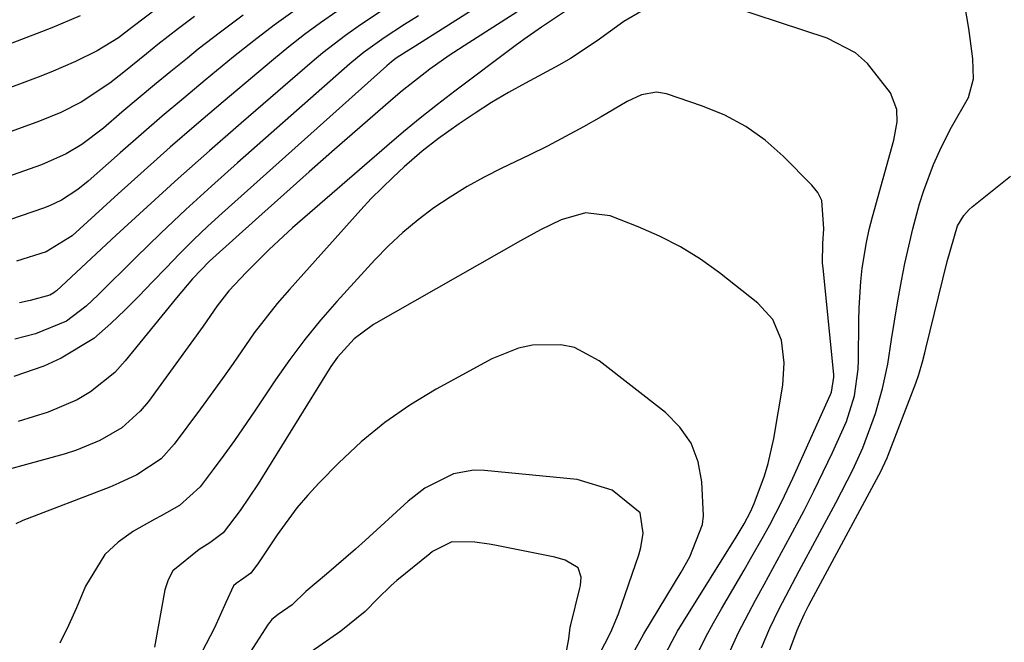
# Model space of a CAD drawing. Units: inches. Extents: x 1852430 to 1857705, y 474059 to 480329.
# Drawn here: x 1856699 to 1856828, y 475015 to 475097 of the extents above; entities that cross this region are included whole.
import ezdxf

# ---------------------------------------------------------------- set-up
doc = ezdxf.new("R2010")
doc.units = ezdxf.units.IN
doc.header["$MEASUREMENT"] = 0
for name, color, linetype in [('1', 7, 'Continuous'), ('7', 7, 'Continuous'), ('8', 7, 'Continuous')]:
    doc.layers.add(name, color=color, linetype=linetype)

msp = doc.modelspace()

# ---------------------------------------------------------------- linework, layer by layer
at = {"layer": '1', "color": 18}
msp.add_polyline3d([(1856770.44, 475012.14, 1644), (1856771.06, 475015.42, 1644), (1856771.25, 475016.98, 1644), (1856771.31, 475017.29, 1644), (1856772.49, 475022.08, 1644), (1856772.57, 475022.43, 1644), (1856772.66, 475023.51, 1644), (1856772.26, 475024.75, 1644), (1856770.57, 475025.77, 1644), (1856769.23, 475026.14, 1644), (1856761.36, 475027.73, 1644), (1856760.6, 475027.87, 1644), (1856758.73, 475028.13, 1644), (1856755.7, 475028.15, 1644), (1856753.17, 475026.88, 1644), (1856752.81, 475026.59, 1644), (1856748.51, 475023.09, 1644), (1856747.74, 475022.43, 1644), (1856745.98, 475020.69, 1644), (1856744.33, 475019.03, 1644), (1856741.17, 475016.42, 1644), (1856737.28, 475013.72, 1644)], dxfattribs=at)
at = {"layer": '7', "color": 18}
for points in [[(1856796.31, 475014.26, 1656), (1856797.43, 475016.85, 1656), (1856798.66, 475019.38, 1656), (1856799.96, 475021.88, 1656), (1856801.28, 475024.37, 1656), (1856806.09, 475033.29, 1656), (1856806.84, 475034.71, 1656), (1856808.29, 475037.58, 1656), (1856809.63, 475040.49, 1656), (1856811.26, 475045, 1656), (1856812.2, 475048.27, 1656), (1856812.88, 475051.45, 1656), (1856813.36, 475054.67, 1656), (1856814.15, 475059.49, 1656), (1856814.67, 475062.37, 1656), (1856815.12, 475064.66, 1656), (1856816.18, 475069.22, 1656), (1856817.07, 475072.47, 1656), (1856817.61, 475074.21, 1656), (1856818.88, 475077.63, 1656), (1856819.93, 475079.96, 1656), (1856821.26, 475082.55, 1656), (1856823.5, 475086.41, 1656), (1856824.13, 475088.86, 1656), (1856824.04, 475091.49, 1656), (1856823.71, 475094.14, 1656), (1856823.51, 475095.46, 1656), (1856820.97, 475110.27, 1656)], [(1856768.59, 475100.44, 1658), (1856757.95, 475093.61, 1658), (1856755.37, 475091.91, 1658), (1856752.84, 475090.13, 1658), (1856749.19, 475087.28, 1658), (1856748.01, 475086.29, 1658), (1856743.66, 475082.5, 1658), (1856740.33, 475079.59, 1658), (1856737, 475076.66, 1658), (1856733.69, 475073.72, 1658), (1856730.39, 475070.77, 1658), (1856723.94, 475064.97, 1658), (1856721.68, 475062.66, 1658), (1856719.6, 475060.17, 1658), (1856712.88, 475051.87, 1658), (1856711.49, 475050.36, 1658), (1856708.33, 475047.82, 1658), (1856706.56, 475046.79, 1658), (1856702.77, 475045.15, 1658), (1856698.82, 475043.92, 1658)], [(1856791.33, 475011.95, 1654), (1856793.33, 475016.27, 1654), (1856795.53, 475020.5, 1654), (1856796.68, 475022.58, 1654), (1856798.96, 475026.77, 1654), (1856800.1, 475028.86, 1654), (1856801.91, 475032.27, 1654), (1856803.19, 475034.78, 1654), (1856804.43, 475037.32, 1654), (1856805.64, 475039.87, 1654), (1856807.47, 475043.95, 1654), (1856808.52, 475047.3, 1654), (1856809.02, 475050.79, 1654), (1856809.07, 475051.96, 1654), (1856809.11, 475057.14, 1654), (1856809.15, 475058.86, 1654), (1856809.37, 475062.3, 1654), (1856809.55, 475064.02, 1654), (1856810.09, 475067.42, 1654), (1856810.46, 475069.1, 1654), (1856810.88, 475070.77, 1654), (1856813.68, 475080.84, 1654), (1856814.11, 475083.25, 1654), (1856814.09, 475084.87, 1654), (1856813.23, 475087.05, 1654), (1856810.23, 475090.88, 1654), (1856808.67, 475092.27, 1654), (1856804.93, 475094.2, 1654), (1856789.25, 475099.41, 1654)], [(1856717.16, 475098.18, 1674), (1856713.76, 475095.59, 1674), (1856712, 475094.26, 1674), (1856709.18, 475092.55, 1674), (1856706.37, 475091.16, 1674), (1856703.12, 475089.73, 1674), (1856701.46, 475089.08, 1674), (1856672.07, 475078.12, 1674)], [(1856735.17, 475097.87, 1668), (1856732.42, 475095.91, 1668), (1856729.74, 475093.86, 1668), (1856727.09, 475091.76, 1668), (1856723.36, 475088.69, 1668), (1856720.54, 475086.35, 1668), (1856717.73, 475083.98, 1668), (1856714.96, 475081.58, 1668), (1856712.2, 475079.16, 1668), (1856708, 475075.43, 1668), (1856706.67, 475074.34, 1668), (1856704.51, 475072.94, 1668), (1856702.96, 475072.2, 1668), (1856702.16, 475071.9, 1668), (1856691.77, 475068.38, 1668)], [(1856771.16, 475098.09, 1656), (1856767.46, 475095.64, 1656), (1856765.16, 475094.02, 1656), (1856764.03, 475093.18, 1656), (1856756.11, 475087.25, 1656), (1856753.83, 475085.51, 1656), (1856751.57, 475083.73, 1656), (1856749.35, 475081.9, 1656), (1856747.17, 475080.03, 1656), (1856734.83, 475069.31, 1656), (1856731.73, 475066.48, 1656), (1856728.76, 475063.52, 1656), (1856726.45, 475061.06, 1656), (1856724.95, 475059.12, 1656), (1856723.08, 475056.43, 1656), (1856715.91, 475046.57, 1656), (1856714.85, 475045.3, 1656), (1856712.41, 475043.12, 1656), (1856709.54, 475041.44, 1656), (1856706.47, 475040.17, 1656), (1856704.88, 475039.67, 1656), (1856692.72, 475036.31, 1656)], [(1856706.98, 475097.11, 1676), (1856703.23, 475095.56, 1676), (1856701.34, 475094.83, 1676), (1856677.96, 475085.91, 1676)], [(1856721.96, 475097.04, 1672), (1856719.84, 475095.45, 1672), (1856717.17, 475093.37, 1672), (1856715.66, 475092.17, 1672), (1856712.68, 475089.74, 1672), (1856710.84, 475088.28, 1672), (1856707.08, 475085.83, 1672), (1856704.41, 475084.47, 1672), (1856703.04, 475083.88, 1672), (1856701.64, 475083.34, 1672), (1856678.56, 475074.92, 1672)], [(1856751.35, 475097.11, 1662), (1856749.52, 475095.99, 1662), (1856746.82, 475094.26, 1662), (1856744.06, 475092.26, 1662), (1856742.34, 475090.83, 1662), (1856727.59, 475077.85, 1662), (1856724.19, 475074.81, 1662), (1856720.83, 475071.74, 1662), (1856717.53, 475068.61, 1662), (1856714.26, 475065.44, 1662), (1856709.31, 475060.56, 1662), (1856707.73, 475059.08, 1662), (1856705.19, 475057.08, 1662), (1856701.12, 475055.44, 1662), (1856698.39, 475054.73, 1662)], [(1856780.66, 475097.78, 1654), (1856778.29, 475096.38, 1654), (1856774.79, 475093.86, 1654), (1856771.29, 475091.53, 1654), (1856769.82, 475090.7, 1654), (1856765.36, 475088.31, 1654), (1856763.13, 475087.06, 1654), (1856760.93, 475085.76, 1654), (1856758.78, 475084.38, 1654), (1856756.67, 475082.95, 1654), (1856753.97, 475081.05, 1654), (1856751.81, 475079.39, 1654), (1856749.48, 475077.34, 1654), (1856748, 475075.99, 1654), (1856745.15, 475073.17, 1654), (1856743.79, 475071.7, 1654), (1856734.4, 475061.25, 1654), (1856732.8, 475059.4, 1654), (1856729.8, 475055.56, 1654), (1856727.01, 475051.56, 1654), (1856725.61, 475049.56, 1654), (1856722.75, 475045.6, 1654), (1856719.31, 475040.95, 1654), (1856717.59, 475039.06, 1654), (1856714.38, 475036.95, 1654), (1856712.04, 475035.83, 1654), (1856710.84, 475035.34, 1654), (1856699.42, 475030.95, 1654), (1856698.52, 475030.52, 1654)], [(1856740.63, 475097.7, 1666), (1856738.49, 475096.21, 1666), (1856736.38, 475094.67, 1666), (1856734.33, 475093.06, 1666), (1856732.31, 475091.41, 1666), (1856725.72, 475085.86, 1666), (1856722.23, 475082.89, 1666), (1856718.77, 475079.89, 1666), (1856715.34, 475076.85, 1666), (1856711.94, 475073.78, 1666), (1856705.93, 475068.3, 1666), (1856702.48, 475066.18, 1666), (1856698.62, 475064.96, 1666)], [(1856746.35, 475097.71, 1664), (1856743.41, 475095.74, 1664), (1856741.75, 475094.56, 1664), (1856738.81, 475092.29, 1664), (1856737.38, 475091.1, 1664), (1856728.07, 475083.06, 1664), (1856723.92, 475079.44, 1664), (1856719.8, 475075.79, 1664), (1856715.73, 475072.1, 1664), (1856711.68, 475068.37, 1664), (1856703.84, 475061.07, 1664), (1856703.72, 475060.98, 1664), (1856703.49, 475060.79, 1664), (1856702.98, 475060.5, 1664), (1856700.39, 475059.8, 1664), (1856699.01, 475059.49, 1664)], [(1856787.18, 475011.95, 1652), (1856789.03, 475015.71, 1652), (1856790.02, 475017.55, 1652), (1856791.06, 475019.36, 1652), (1856794.04, 475024.43, 1652), (1856794.9, 475025.91, 1652), (1856796.59, 475028.89, 1652), (1856797.41, 475030.39, 1652), (1856798.99, 475033.43, 1652), (1856800.45, 475036.52, 1652), (1856805.37, 475047.48, 1652), (1856805.5, 475047.79, 1652), (1856805.82, 475049.75, 1652), (1856805.8, 475050.08, 1652), (1856804.4, 475064.04, 1652), (1856804.35, 475064.69, 1652), (1856804.38, 475067.27, 1652), (1856804.51, 475069.21, 1652), (1856804.26, 475072.9, 1652), (1856803.7, 475073.96, 1652), (1856802.95, 475074.94, 1652), (1856799.17, 475078.75, 1652), (1856796.8, 475080.82, 1652), (1856794.27, 475082.64, 1652), (1856791.52, 475084.09, 1652), (1856788.61, 475085.3, 1652), (1856783.87, 475086.89, 1652), (1856782.55, 475087.13, 1652), (1856780.58, 475086.77, 1652), (1856778.71, 475085.91, 1652), (1856775.28, 475083.9, 1652), (1856772.96, 475082.57, 1652), (1856770.62, 475081.29, 1652), (1856768.24, 475080.06, 1652), (1856765.84, 475078.87, 1652), (1856762.28, 475077.16, 1652), (1856759.97, 475075.99, 1652), (1856757.71, 475074.73, 1652), (1856755.51, 475073.37, 1652), (1856753.35, 475071.94, 1652), (1856751.28, 475070.38, 1652), (1856749.29, 475068.74, 1652), (1856747.41, 475066.97, 1652), (1856745.6, 475065.12, 1652), (1856740.63, 475059.68, 1652), (1856738.49, 475057.22, 1652), (1856736.41, 475054.69, 1652), (1856734.46, 475052.07, 1652), (1856732.58, 475049.4, 1652), (1856729.86, 475045.32, 1652), (1856727.19, 475041.44, 1652), (1856725.81, 475039.53, 1652), (1856724.42, 475037.64, 1652), (1856722.71, 475035.35, 1652), (1856719.98, 475032.94, 1652), (1856717.57, 475031.56, 1652), (1856716.76, 475031.11, 1652), (1856713.95, 475029.54, 1652), (1856711.94, 475028.13, 1652), (1856710.18, 475026.49, 1652), (1856707.64, 475022.35, 1652), (1856706.46, 475019.49, 1652), (1856705.42, 475017.17, 1652), (1856704.31, 475014.87, 1652)], [(1856796.28, 475003.88, 1658), (1856801.02, 475016.55, 1658), (1856801.18, 475016.97, 1658), (1856801.92, 475018.62, 1658), (1856802.54, 475019.83, 1658), (1856811.72, 475036.89, 1658), (1856811.89, 475037.21, 1658), (1856812.22, 475037.86, 1658), (1856812.82, 475039.19, 1658), (1856812.96, 475039.52, 1658), (1856816.56, 475048.98, 1658), (1856816.95, 475050.09, 1658), (1856817.45, 475051.78, 1658), (1856817.75, 475052.92, 1658), (1856817.89, 475053.49, 1658), (1856820.68, 475064.93, 1658), (1856822.03, 475069.59, 1658), (1856822.85, 475070.95, 1658), (1856823.56, 475071.74, 1658), (1856823.95, 475072.09, 1658), (1856828.97, 475076.12, 1658)], [(1856779.17, 475012.97, 1648), (1856780.88, 475016.09, 1648), (1856785.78, 475024.17, 1648), (1856786.92, 475026.18, 1648), (1856788.6, 475030.44, 1648), (1856788.72, 475031.56, 1648), (1856788.52, 475036.02, 1648), (1856788, 475038.66, 1648), (1856787.1, 475041.09, 1648), (1856785.6, 475043.21, 1648), (1856783.72, 475045.12, 1648), (1856775.03, 475051.91, 1648), (1856771.79, 475053.62, 1648), (1856770.02, 475054, 1648), (1856766.29, 475053.93, 1648), (1856764.45, 475053.56, 1648), (1856760.97, 475052.15, 1648), (1856753.66, 475048.16, 1648), (1856750.22, 475046.08, 1648), (1856746.92, 475043.81, 1648), (1856743.84, 475041.26, 1648), (1856740.89, 475038.52, 1648), (1856738.32, 475035.91, 1648), (1856736.82, 475034.29, 1648), (1856735.39, 475032.63, 1648), (1856732.8, 475029.07, 1648), (1856730.37, 475025.38, 1648), (1856729.35, 475024.03, 1648), (1856728.45, 475023.41, 1648), (1856727.42, 475022.71, 1648), (1856727.09, 475022.38, 1648), (1856726.07, 475020.21, 1648), (1856724.58, 475016.86, 1648), (1856724.03, 475015.77, 1648), (1856720.97, 475009.91, 1648)], [(1856774.98, 475013.23, 1646), (1856776.56, 475016.29, 1646), (1856777.57, 475018.71, 1646), (1856780.24, 475026.47, 1646), (1856780.51, 475027.39, 1646), (1856780.81, 475029.28, 1646), (1856780.42, 475031.97, 1646), (1856776.73, 475034.93, 1646), (1856772.13, 475036.33, 1646), (1856759.99, 475037.52, 1646), (1856758.6, 475037.54, 1646), (1856755.92, 475037.07, 1646), (1856752.19, 475035.21, 1646), (1856749.99, 475033.48, 1646), (1856744.33, 475028.32, 1646), (1856743.08, 475027.2, 1646), (1856741.82, 475026.08, 1646), (1856739.27, 475023.9, 1646), (1856736.58, 475021.62, 1646), (1856734.75, 475019.91, 1646), (1856732.94, 475018.64, 1646), (1856732.09, 475017.95, 1646), (1856731.84, 475017.64, 1646), (1856731.63, 475017.35, 1646), (1856726.51, 475009.42, 1646)]]:
    msp.add_polyline3d(points, dxfattribs=at)
at = {"layer": '8', "color": 18}
for points in [[(1856766.59, 475103.11, 1660), (1856750.97, 475093.19, 1660), (1856750.66, 475092.99, 1660), (1856749.7, 475092.4, 1660), (1856748.42, 475091.56, 1660), (1856747.8, 475091.09, 1660), (1856747.5, 475090.84, 1660), (1856747.2, 475090.58, 1660), (1856725.58, 475071.27, 1660), (1856723.69, 475069.53, 1660), (1856721.83, 475067.76, 1660), (1856720.01, 475065.94, 1660), (1856718.23, 475064.09, 1660), (1856716.46, 475062.23, 1660), (1856714.67, 475060.39, 1660), (1856712.85, 475058.57, 1660), (1856711, 475056.78, 1660), (1856708.74, 475054.84, 1660), (1856704.49, 475052.22, 1660), (1856702.18, 475051.21, 1660), (1856698.24, 475049.82, 1660)], [(1856728.34, 475097.21, 1670), (1856725.37, 475095, 1670), (1856722.45, 475092.74, 1670), (1856721.02, 475091.59, 1670), (1856718.85, 475089.84, 1670), (1856716.7, 475088.08, 1670), (1856714.57, 475086.29, 1670), (1856712.44, 475084.48, 1670), (1856710.03, 475082.41, 1670), (1856707.18, 475080.27, 1670), (1856705.14, 475079.05, 1670), (1856701.88, 475077.61, 1670), (1856685.12, 475071.68, 1670)], [(1856783.21, 475012.47, 1650), (1856784.59, 475015.13, 1650), (1856785.33, 475016.43, 1650), (1856786.1, 475017.72, 1650), (1856793.15, 475028.99, 1650), (1856794.07, 475030.53, 1650), (1856794.9, 475032.11, 1650), (1856795.37, 475033.2, 1650), (1856796.72, 475036.82, 1650), (1856797.22, 475038.42, 1650), (1856797.94, 475041.7, 1650), (1856799.12, 475048.69, 1650), (1856799.32, 475051.64, 1650), (1856798.93, 475054.62, 1650), (1856797.81, 475057.31, 1650), (1856795.85, 475059.47, 1650), (1856790.82, 475063.41, 1650), (1856788.31, 475065.21, 1650), (1856785.71, 475066.84, 1650), (1856782.97, 475068.24, 1650), (1856780.15, 475069.48, 1650), (1856776.46, 475070.89, 1650), (1856773.26, 475071.28, 1650), (1856770.05, 475070.37, 1650), (1856767.34, 475069.07, 1650), (1856765.58, 475068.11, 1650), (1856764.7, 475067.62, 1650), (1856745.45, 475056.66, 1650), (1856742.88, 475054.76, 1650), (1856740.71, 475052.39, 1650), (1856740.27, 475051.78, 1650), (1856739.86, 475051.15, 1650), (1856730.3, 475035.75, 1650), (1856727.95, 475032.25, 1650), (1856725.73, 475029.34, 1650), (1856723.97, 475028.04, 1650), (1856722.55, 475027.17, 1650), (1856719.1, 475024.34, 1650), (1856718.5, 475023.15, 1650), (1856718.08, 475021.84, 1650), (1856716.73, 475014.36, 1650)]]:
    msp.add_polyline3d(points, dxfattribs=at)

doc.saveas('drawing.dxf')
